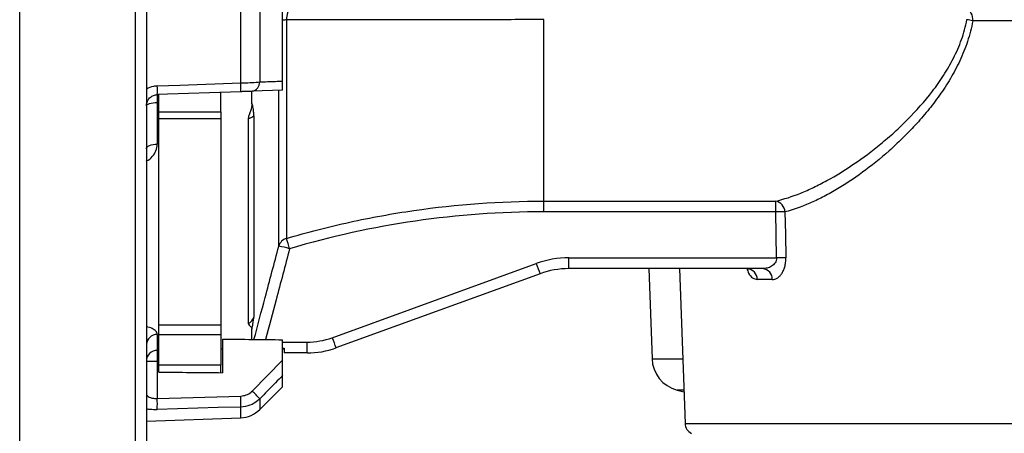
# Model space of a CAD drawing. Units: inches. Extents: x 1.2 to 58.4, y 1.1 to 76.
# Drawn here: x 35 to 41.9, y 20.6 to 23.5 of the extents above; entities that cross this region are included whole.
import ezdxf

# ---------------------------------------------------------------- set-up
doc = ezdxf.new("R2010")
doc.units = ezdxf.units.IN
doc.header["$LTSCALE"] = 7
doc.header["$MEASUREMENT"] = 0

msp = doc.modelspace()

# ---------------------------------------------------------------- linework, layer by layer
at = {"color": 7, "linetype": 'Continuous', "lineweight": 25}
for p, q in [((34.9954, 18.4557), (34.9954, 28.9053)), ((35.8053, 18.4841), (35.8053, 28.8769)), ((35.8812, 28.8039), (35.8812, 18.5572)), ((36.5417, 23.0125), (36.5417, 24.3486)), ((36.6741, 24.3408), (36.6741, 23.0203)), ((36.834, 23.0253), (36.834, 24.3358)), ((36.8611, 23.454), (36.8611, 21.9239)), ((38.6601, 22.1851), (38.6601, 23.456)), ((42.8648, 23.4471), (41.6601, 23.4471)), ((36.5417, 22.9513), (35.9572, 22.9308)), ((35.9679, 22.8105), (35.9679, 22.9312)), ((36.4009, 22.8105), (36.4009, 22.9448)), ((36.6193, 22.8693), (36.6193, 22.9536)), ((36.834, 22.9615), (36.6211, 22.954)), ((35.9679, 22.8763), (35.9572, 22.8759)), ((35.9572, 22.8759), (35.9572, 22.5842)), ((35.9679, 21.165), (35.9679, 22.8105)), ((35.9679, 22.8105), (36.4009, 22.8105)), ((36.4009, 22.8105), (36.4009, 22.7603)), ((36.4009, 22.7603), (35.9679, 22.7603)), ((36.4009, 22.7603), (36.4009, 21.3182)), ((36.5943, 22.7638), (36.5943, 21.3274)), ((36.6323, 22.7814), (36.6323, 21.3725)), ((38.6601, 22.1851), (40.2824, 22.1851)), ((38.6601, 22.1102), (38.6601, 22.1851)), ((40.2824, 22.1102), (40.2824, 22.1851)), ((40.2824, 22.1102), (38.6601, 22.1102)), ((40.2884, 21.788), (40.2824, 22.1102)), ((38.8363, 21.788), (40.2884, 21.788)), ((38.8363, 21.712), (38.8363, 21.788)), ((37.1805, 21.2283), (38.6073, 21.7477)), ((40.1918, 21.712), (38.8363, 21.712)), ((39.3952, 21.712), (39.4173, 21.0812)), ((39.6105, 21.712), (39.6484, 20.6271)), ((38.6343, 21.6764), (37.2074, 21.1571)), ((40.2586, 21.636), (40.1526, 21.636)), ((35.9679, 21.3182), (36.4009, 21.3182)), ((36.4009, 21.3182), (36.4009, 21.2477)), ((36.6193, 21.2165), (36.6193, 21.2886)), ((35.9572, 21.2514), (35.9572, 21.1399)), ((36.4009, 21.2477), (35.9679, 21.2477)), ((36.4009, 21.2477), (36.4009, 21.0359)), ((36.4127, 21.2187), (36.4127, 20.9833)), ((36.834, 21.0713), (36.834, 21.2143)), ((35.9572, 21.1399), (35.9679, 21.1401)), ((35.9679, 21.0359), (35.9679, 21.165)), ((36.4009, 21.151), (36.4127, 21.151)), ((36.834, 21.1546), (36.8458, 21.1546)), ((36.834, 21.151), (36.8458, 21.151)), ((36.8458, 21.1546), (36.8458, 21.1215)), ((37.0055, 21.1215), (37.0055, 21.1975)), ((36.6211, 20.8543), (36.834, 21.0713)), ((37.0055, 21.1215), (36.8458, 21.1215)), ((35.8812, 21.0648), (35.9572, 21.0648)), ((35.9679, 21.0651), (35.9572, 21.0648)), ((35.9572, 21.0648), (35.9572, 20.8033)), ((36.4009, 21.0359), (35.9679, 21.0359)), ((35.9679, 20.9978), (35.9679, 21.0359)), ((36.4009, 20.9834), (36.4009, 21.0359)), ((35.9679, 20.9876), (35.9679, 20.9978)), ((36.834, 20.8853), (36.834, 20.9632)), ((36.6741, 20.7253), (36.834, 20.8853)), ((35.9572, 20.8033), (36.5417, 20.8195)), ((39.5922, 20.8613), (39.6407, 20.8483)), ((35.8812, 20.6447), (36.5417, 20.6678))]:
    msp.add_line(p, q, dxfattribs=at)
at = {"color": 8, "linetype": 'Continuous', "lineweight": 25}
for p, q in [((36.8072, 21.8692), (36.8072, 22.9597)), ((36.834, 21.1975), (37.0055, 21.1975)), ((39.4173, 21.0812), (39.6325, 21.0812)), ((36.6741, 20.8), (36.6741, 20.7253)), ((39.6402, 20.8613), (39.5922, 20.8613)), ((36.5417, 20.6678), (36.5417, 20.7428)), ((39.6484, 20.6271), (48.0984, 20.6271))]:
    msp.add_line(p, q, dxfattribs=at)
at = {"color": 7, "linetype": 'Continuous', "lineweight": 25, "flags": 128}
for points in [[(36.8832, 23.5231), (36.8792, 23.5218), (36.8753, 23.518), (36.8717, 23.5117), (36.8685, 23.5033), (36.8657, 23.493), (36.8635, 23.481), (36.862, 23.4679), (36.8611, 23.454)], [(41.6199, 23.5231), (41.6276, 23.5216), (41.635, 23.5173), (41.6418, 23.5104), (41.6479, 23.501), (41.6529, 23.4895), (41.6567, 23.4763), (41.6591, 23.462), (41.6601, 23.4471)], [(35.9572, 22.9917), (36.1146, 22.9973), (36.5417, 23.0125)], [(35.8812, 22.8522), (35.8827, 22.8567), (35.887, 22.8611), (35.894, 22.8651), (35.9033, 22.8687), (35.9148, 22.8716), (35.928, 22.8739), (35.9423, 22.8753), (35.9572, 22.8759)], [(35.8812, 22.5518), (35.8827, 22.558), (35.887, 22.564), (35.894, 22.5695), (35.9033, 22.5743), (35.9148, 22.5784), (35.928, 22.5814), (35.9423, 22.5834), (35.9572, 22.5842)], [(40.3473, 22.1102), (40.3502, 21.9528), (40.3533, 21.788)], [(36.5417, 20.7428), (36.3844, 20.7384), (35.9572, 20.7266)]]:
    msp.add_lwpolyline(points, dxfattribs=at)
at = {"color": 8, "linetype": 'Continuous', "lineweight": 25}
msp.add_arc((36.875, 23.0403), 0.4139, 91.91961, 95.68599, dxfattribs=at)
at = {"color": 7, "linetype": 'Continuous', "lineweight": 25}
for centre, radius, start, end in [((41.5358, 22.9807), 0.4826, 75.06845, 79.96787), ((36.0407, 22.9819), 0.502, 356.50298, 3.49702), ((36.6086, 23.0183), 0.0655, 281.04273, 1.71355), ((36.4265, 22.9034), 0.47, 176.65001, 183.34999), ((35.4581, 22.9613), 0.5001, 356.51378, 3.48622), ((36.5874, 22.8285), 0.065, 276.10634, 313.62792), ((40.2667, 22.1059), 0.0807, 2.98783, 78.78263), ((40.3149, 20.6727), 1.4378, 88.70718, 91.29282), ((36.8828, 21.8486), 0.0784, 106.00892, 164.73833), ((34.465, 21.1512), 2.5176, 16.15602, 17.87286), ((36.7053, 21.2506), 0.627, 73.51543, 80.65113), ((38.8363, 21.1187), 0.6693, 90, 110), ((40.3208, 20.3521), 1.4363, 88.7046, 91.2954), ((40.0953, 22.2694), 1.5768, 199.3231, 202.09087), ((38.8363, 21.1215), 0.5906, 90, 110), ((40.0788, 21.6383), 0.0739, 358.20961, 86.04296), ((40.1856, 21.6393), 0.073, 357.47273, 85.13528), ((36.561, 21.3939), 0.0744, 296.59353, 343.31069), ((35.9564, 21.1762), 0.0752, 89.34587, 177.34533), ((37.0055, 21.7093), 0.5118, 270, 290), ((38.6694, 21.7504), 1.5778, 199.32391, 202.08999), ((35.958, 21.063), 0.0768, 90.60029, 178.66207), ((36.9584, 21.1024), 1.0019, 177.85435, 182.14565), ((37.0055, 21.712), 0.5906, 270, 290), ((39.6533, 21.0895), 0.2362, 182, 255), ((35.0716, 20.765), 0.8865, 357.52268, 2.47732), ((35.6643, 20.7812), 0.8783, 357.49623, 2.50377), ((35.8692, 20.068), 1.088, 42.28743, 46.28033), ((36.5349, 20.8645), 0.1969, 272, 315), ((39.7271, 20.6298), 0.0787, 182, 245)]:
    msp.add_arc(centre, radius, start, end, dxfattribs=at)
for major_axis, start_param, end_param in [((73.5636, 0), 4.422714, 4.428684), ((80.0462, 0), 4.441004, 4.446768)]:
    msp.add_ellipse((57.4255, 23.6805), major_axis=major_axis, ratio=0.034921, start_param=start_param, end_param=end_param, dxfattribs=at)
for points, knots in [([(38.6601, 23.456), (38.5079, 23.456), (38.3558, 23.4559), (38.1283, 23.4558), (38.0526, 23.4557), (37.9013, 23.4556), (37.8258, 23.4555), (37.4497, 23.4551), (37.1532, 23.4545), (36.8611, 23.454)], [0, 0, 0, 0, 0.25, 0.25, 0.375, 0.375, 0.5, 0.5, 1, 1, 1, 1]), ([(40.2824, 22.1851), (40.3389, 22.1982), (40.3971, 22.2171), (40.4868, 22.2533), (40.5171, 22.2667), (40.5784, 22.2961), (40.6096, 22.3121), (40.7034, 22.3634), (40.7663, 22.4021), (40.8923, 22.4879), (40.9554, 22.535), (41.0496, 22.6126), (41.0809, 22.6396), (41.1432, 22.6962), (41.1741, 22.7256), (41.2649, 22.8172), (41.3235, 22.8828), (41.4058, 22.9904), (41.432, 23.0275), (41.4813, 23.1045), (41.5044, 23.1444), (41.5359, 23.2069), (41.5459, 23.2282), (41.5648, 23.2717), (41.5736, 23.2941), (41.5977, 23.3619), (41.6107, 23.4083), (41.6199, 23.456)], [0, 0, 0, 0, 0.125, 0.125, 0.1875, 0.1875, 0.25, 0.25, 0.375, 0.375, 0.5, 0.5, 0.5625, 0.5625, 0.625, 0.625, 0.75, 0.75, 0.8125, 0.8125, 0.875, 0.875, 0.90625, 0.90625, 0.9375, 0.9375, 1, 1, 1, 1]), ([(41.6601, 23.4471), (41.6514, 23.3982), (41.6391, 23.3505), (41.6161, 23.2805), (41.6077, 23.2574), (41.5897, 23.2123), (41.5801, 23.1902), (41.5498, 23.1252), (41.5276, 23.0835), (41.48, 23.003), (41.4546, 22.9641), (41.4013, 22.8887), (41.3736, 22.8524), (41.3168, 22.7828), (41.2877, 22.7493), (41.2283, 22.6847), (41.198, 22.6535), (41.1367, 22.5935), (41.1058, 22.5648), (41.013, 22.4824), (40.9507, 22.4323), (40.8262, 22.3411), (40.764, 22.2999), (40.6866, 22.2543), (40.6712, 22.2455), (40.6404, 22.2285), (40.6252, 22.2204), (40.5796, 22.197), (40.5496, 22.1827), (40.4608, 22.1441), (40.4032, 22.124), (40.3473, 22.1102)], [0, 0, 0, 0, 0.0625, 0.0625, 0.09375, 0.09375, 0.125, 0.125, 0.1875, 0.1875, 0.25, 0.25, 0.3125, 0.3125, 0.375, 0.375, 0.4375, 0.4375, 0.5, 0.5, 0.625, 0.625, 0.75, 0.75, 0.78125, 0.78125, 0.8125, 0.8125, 0.875, 0.875, 1, 1, 1, 1]), ([(36.5417, 23.0125), (36.5475, 23.0127), (36.5748, 23.0134), (36.6236, 23.0156), (36.6573, 23.0187), (36.6741, 23.0203)], [0, 0, 0, 0, 0.1166828, 0.559118, 1, 1, 1, 1]), ([(36.6741, 23.0203), (36.7108, 23.0214), (36.7642, 23.0231), (36.8174, 23.0247), (36.834, 23.0253)], [0, 0, 0, 0, 0.689196, 1, 1, 1, 1]), ([(36.834, 22.9615), (36.834, 22.963), (36.834, 22.9655), (36.834, 22.9834), (36.834, 23.003), (36.834, 23.0182), (36.834, 23.0253)], [0, 0, 0, 0, 0.3842666, 0.6409178, 0.8330311, 1, 1, 1, 1]), ([(35.8812, 22.8522), (35.8821, 22.8611), (35.8838, 22.8786), (35.8977, 22.9028), (35.9184, 22.9208), (35.9397, 22.9294), (35.9529, 22.9305), (35.9572, 22.9308)], [0, 0, 0, 0, 0.239954, 0.472245, 0.690315, 0.896952, 1, 1, 1, 1]), ([(36.6211, 22.954), (36.6111, 22.9537), (36.5909, 22.953), (36.5616, 22.952), (36.5452, 22.9514), (36.5417, 22.9513)], [0, 0, 0, 0, 0.441639, 0.883493, 1, 1, 1, 1]), ([(36.6193, 22.8693), (36.6193, 22.8509), (36.6151, 22.8333), (36.6062, 22.8075), (36.6028, 22.799), (36.5968, 22.7818), (36.5943, 22.7731), (36.5943, 22.7638)], [0, 0, 0, 0, 0.5, 0.5, 0.75, 0.75, 1, 1, 1, 1]), ([(36.6323, 22.7814), (36.6323, 22.7912), (36.632, 22.8006), (36.6308, 22.8183), (36.6299, 22.8264), (36.6277, 22.8414), (36.6263, 22.8482), (36.6231, 22.8601), (36.6213, 22.8651), (36.6193, 22.8693)], [0, 0, 0, 0, 0.25, 0.25, 0.5, 0.5, 0.75, 0.75, 1, 1, 1, 1]), ([(36.8611, 21.9239), (37.0071, 21.9671), (37.1546, 22.005), (37.3774, 22.054), (37.452, 22.0689), (37.6016, 22.0962), (37.6768, 22.1085), (38.0529, 22.1631), (38.3556, 22.1851), (38.6601, 22.1851)], [0, 0, 0, 0, 0.25, 0.25, 0.375, 0.375, 0.5, 0.5, 1, 1, 1, 1]), ([(38.6601, 22.1102), (38.3577, 22.1102), (38.0585, 22.0882), (37.4662, 22.0019), (37.1731, 21.9376), (36.8832, 21.8518)], [0, 0, 0, 0, 0.5, 0.5, 1, 1, 1, 1]), ([(36.6336, 21.215), (36.6598, 21.3134), (36.686, 21.4119), (36.7121, 21.5103), (36.7438, 21.6299), (36.7755, 21.7496), (36.8072, 21.8692)], [0, 0, 0, 0, 0.00776518, 0.00776518, 0.00776518, 0.01719998, 0.01719998, 0.01719998, 0.01719998]), ([(40.2884, 21.788), (40.2886, 21.7813), (40.2877, 21.7748), (40.2838, 21.7624), (40.2809, 21.7568), (40.2741, 21.7469), (40.2701, 21.7425), (40.2617, 21.7348), (40.2572, 21.7315), (40.243, 21.7227), (40.233, 21.7187), (40.2126, 21.7133), (40.2023, 21.712), (40.1918, 21.712)], [0, 0, 0, 0, 0.125, 0.125, 0.25, 0.25, 0.375, 0.375, 0.5, 0.5, 0.75, 0.75, 1, 1, 1, 1]), ([(40.2586, 21.636), (40.2702, 21.636), (40.2816, 21.6394), (40.2983, 21.6495), (40.3036, 21.6537), (40.3139, 21.6637), (40.3188, 21.6696), (40.328, 21.683), (40.3322, 21.6904), (40.3397, 21.7069), (40.343, 21.7159), (40.3483, 21.735), (40.3503, 21.7453), (40.3529, 21.7663), (40.3535, 21.777), (40.3533, 21.788)], [0, 0, 0, 0, 0.25, 0.25, 0.375, 0.375, 0.5, 0.5, 0.625, 0.625, 0.75, 0.75, 0.875, 0.875, 1, 1, 1, 1]), ([(40.0838, 21.712), (40.0891, 21.7109), (40.0967, 21.7093), (40.0968, 21.709), (40.0968, 21.7089)], [0, 0, 0, 0, 0.680485, 1, 1, 1, 1]), ([(36.6193, 21.2886), (36.6213, 21.2979), (36.6231, 21.307), (36.6263, 21.3239), (36.6277, 21.3318), (36.63, 21.3462), (36.6308, 21.3527), (36.632, 21.3639), (36.6323, 21.3687), (36.6323, 21.3725)], [0, 0, 0, 0, 0.25, 0.25, 0.5, 0.5, 0.75, 0.75, 1, 1, 1, 1]), ([(36.5943, 21.3274), (36.5943, 21.3238), (36.5968, 21.3204), (36.6027, 21.3139), (36.6061, 21.3107), (36.6151, 21.3012), (36.6193, 21.2949), (36.6193, 21.2886)], [0, 0, 0, 0, 0.25, 0.25, 0.5, 0.5, 1, 1, 1, 1]), ([(36.834, 20.9632), (36.834, 20.9659), (36.834, 20.9713), (36.834, 20.9911), (36.834, 21.0241), (36.834, 21.0537), (36.834, 21.0713)], [0, 0, 0, 0, 0.171881, 0.34248, 0.609315, 1, 1, 1, 1]), ([(36.834, 20.9632), (36.8174, 20.9462), (36.7642, 20.8918), (36.7108, 20.8375), (36.6741, 20.8)], [0, 0, 0, 0, 0.31086, 1, 1, 1, 1]), ([(35.8812, 20.8391), (35.8816, 20.8357), (35.8825, 20.8277), (35.8915, 20.8168), (35.9085, 20.808), (35.9313, 20.803), (35.9486, 20.8032), (35.9572, 20.8033)], [0, 0, 0, 0, 0.158198, 0.38188, 0.593286, 0.797832, 1, 1, 1, 1]), ([(36.5417, 20.8195), (36.5547, 20.8212), (36.5805, 20.8245), (36.6065, 20.8403), (36.6185, 20.8518), (36.6211, 20.8543)], [0, 0, 0, 0, 0.437988, 0.875879, 1, 1, 1, 1]), ([(36.6741, 20.8), (36.6697, 20.7959), (36.6497, 20.777), (36.6063, 20.751), (36.5633, 20.7455), (36.5417, 20.7428)], [0, 0, 0, 0, 0.123699, 0.561324, 1, 1, 1, 1])]:
    msp.add_open_spline(points, degree=3, knots=knots, dxfattribs=at)
at = {"color": 8, "linetype": 'Continuous', "lineweight": 25}
for points, knots in [([(35.9572, 22.9917), (35.9486, 22.9908), (35.9226, 22.9882), (35.895, 22.9803), (35.8816, 22.9685), (35.8812, 22.9682)], [0, 0, 0, 0, 0.327229, 0.982853, 1, 1, 1, 1]), ([(35.8812, 22.4654), (35.8819, 22.4656), (35.8988, 22.4718), (35.9241, 22.4964), (35.9521, 22.5368), (35.9555, 22.5684), (35.9572, 22.5842)], [0, 0, 0, 0, 0.013, 0.344745, 0.67338, 1, 1, 1, 1]), ([(36.8832, 21.8518), (36.8516, 21.7321), (36.7954, 21.52), (36.7391, 21.308), (36.7145, 21.2156)], [0, 0, 0, 0, 0.564154, 1, 1, 1, 1]), ([(40.0804, 21.712), (40.0843, 21.701), (40.0946, 21.6716), (40.1204, 21.6429), (40.1419, 21.6383), (40.1526, 21.636)], [0, 0, 0, 0, 0.2317327, 0.6171197, 1, 1, 1, 1]), ([(35.9572, 21.2514), (35.9567, 21.2554), (35.9551, 21.2666), (35.9379, 21.2839), (35.911, 21.2986), (35.8884, 21.3032), (35.8812, 21.3047)], [0, 0, 0, 0, 0.185472, 0.514794, 0.846059, 1, 1, 1, 1]), ([(35.8812, 20.7301), (35.8895, 20.729), (35.9121, 20.7261), (35.9397, 20.7264), (35.9572, 20.7266)], [0, 0, 0, 0, 0.365988, 1, 1, 1, 1])]:
    msp.add_open_spline(points, degree=3, knots=knots, dxfattribs=at)

doc.saveas('drawing.dxf')
